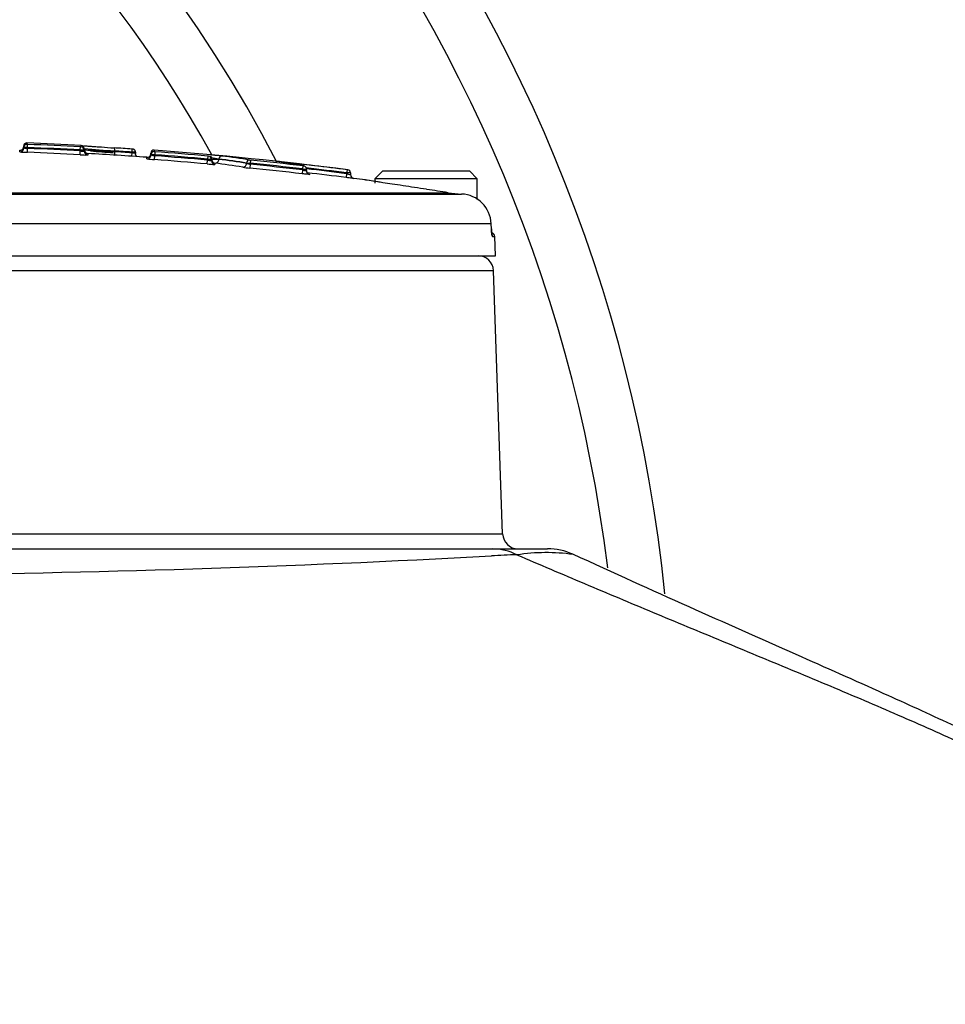
# Paper-space layout 'Sheet1' of a CAD drawing. Units: millimetres. Extents: x 0 to 4752, y 0 to 3360.
# Drawn here: x 1030 to 1150, y 1796 to 1924 of the extents above; entities that cross this region are included whole.
import ezdxf

# ---------------------------------------------------------------- set-up
doc = ezdxf.new("R2010")
doc.units = ezdxf.units.MM
doc.header["$LTSCALE"] = 8
for name, color, linetype in [('tangent', 7, 'Continuous'), ('TSH-1', 7, 'Continuous'), ('visible', 7, 'Continuous')]:
    doc.layers.add(name, color=color, linetype=linetype)

# ---------------------------------------------------------------- blocks, each defined once
blk = doc.blocks.new('SE2')
at = {"layer": 'tangent', "color": 7, "linetype": 'Continuous'}
for p, q in [((1031.31, 1907.87), (1031.31, 1907.68)), ((1031.4, 1907.27), (1031.41, 1907.67)), ((1038.36, 1907.35), (1038.36, 1907.54)), ((1030.38, 1906.71), (1030.38, 1906.91)), ((1031.38, 1906.65), (1031.4, 1907.15)), ((1031.4, 1907.27), (1031.4, 1907.15)), ((1038.21, 1906.33), (1038.24, 1906.83)), ((1038.24, 1906.95), (1038.26, 1907.35)), ((1038.24, 1906.83), (1038.24, 1906.95)), ((1039.21, 1906.49), (1039.21, 1906.3)), ((1044.91, 1906.59), (1044.88, 1906.14)), ((1044.94, 1907.07), (1044.91, 1906.67)), ((1044.91, 1906.59), (1044.91, 1906.67)), ((1047.83, 1906.93), (1047.83, 1906.74)), ((1047.86, 1905.7), (1047.9, 1906.2)), ((1047.93, 1906.73), (1047.9, 1906.33)), ((1047.9, 1906.33), (1047.9, 1906.2)), ((1046.87, 1905.8), (1046.87, 1906)), ((1054.7, 1905.14), (1054.75, 1905.64)), ((1054.78, 1906.16), (1054.75, 1905.76)), ((1054.75, 1905.64), (1054.75, 1905.76)), ((1055.25, 1905.74), (1056.21, 1905.74)), ((1055.7, 1905.24), (1055.7, 1905.08)), ((1056.21, 1905.77), (1056.21, 1905.74)), ((1059.82, 1905.22), (1059.82, 1905.24)), ((1060.28, 1905.1), (1060.23, 1904.61)), ((1060.32, 1905.63), (1060.28, 1905.23)), ((1060.28, 1905.23), (1060.28, 1905.1)), ((1064.44, 1905.38), (1064.44, 1905.35)), ((1067.08, 1904.36), (1067.02, 1903.87)), ((1067.12, 1904.89), (1067.08, 1904.49)), ((1067.08, 1904.36), (1067.08, 1904.49)), ((1072.79, 1903.87), (1072.72, 1903.38)), ((1072.84, 1904.38), (1072.79, 1903.98)), ((1072.79, 1903.87), (1072.79, 1903.98)), ((1072.94, 1904.36), (1072.94, 1904.37)), ((1073.72, 1903.26), (1073.72, 1903.25)), ((1021.09, 1901.41), (1085.98, 1901.41)), ((1091.55, 1897.39), (1021.01, 1897.39)), ((1091.71, 1895.74), (1092.01, 1895.74)), ((1091.84, 1891.3), (934.36, 1891.3)), ((942.39, 1857.16), (1093.03, 1857.16))]:
    blk.add_line(p, q, dxfattribs=at)
for centre, radius, start, end in [((1031.42, 1908.58), 0.909, 262.9438, 269.2716), ((1013.1, 1441.89), 466.14, 86.9052, 87.7481), ((1031.38, 1914.08), 7.43, 262.2437, 269.9701), ((1031.45, 1909.41), 2.26, 255.838, 268.6608), ((1013.1, 1441.89), 465.74, 86.9052, 87.7481), ((1013.1, 1441.89), 465.62, 86.9043, 87.7475), ((1038.97, 1916.35), 10.05, 265.6987, 271.3982), ((1038.6, 1928.69), 21.74, 269.0508, 270.3686), ((1038.6, 1908.99), 2.19, 260.5361, 273.6614), ((1038.33, 1908.19), 0.844, 265.1493, 271.9484), ((1013.1, 1441.89), 465.87, 86.0845, 86.3612), ((1013.1, 1441.89), 465.78, 86.0837, 86.3605), ((1044.54, 1870.42), 36.26, 88.6231, 89.4134), ((1044.51, 1902.79), 3.82, 76.4664, 84.0798), ((1048.12, 1908.52), 2.33, 251.9581, 264.5424), ((1047.98, 1907.63), 0.908, 260.889, 267.2384), ((1013.1, 1441.89), 465.74, 84.8692, 85.7141), ((1013.1, 1441.89), 465.61, 84.8678, 85.7129), ((1013.1, 1441.89), 466.14, 84.8692, 85.7141), ((1048.13, 1913.13), 7.43, 260.1876, 267.9378), ((1055.81, 1915.06), 9.98, 263.65, 269.3986), ((1055.26, 1927.25), 21.49, 268.6377, 269.9708), ((1055.26, 1907.78), 2.2, 256.5154, 269.6325), ((1054.88, 1906.99), 0.838, 263.0972, 269.9537), ((1053.74, 1893.49), 12.52, 78.6211, 83.0709), ((1061.12, 1949.35), 44.13, 268.3149, 268.9118), ((1061.19, 1909.84), 4.82, 253.5777, 259.2029), ((1060.5, 1907.46), 1.84, 261.6568, 264.541), ((1013.1, 1441.89), 465.74, 83.3443, 84.185), ((1013.1, 1441.89), 465.61, 83.3425, 84.1834), ((1013.1, 1441.89), 466.14, 83.3443, 84.185), ((1063.11, 1896.83), 8.66, 86.2401, 86.7222), ((1013.1, 1441.89), 466.33, 82.6393, 83.6782), ((1061.94, 1922.53), 18.01, 261.6263, 264.5693), ((1067.42, 1909.8), 5.32, 266.3096, 271.6877), ((1013.1, 1441.89), 465.93, 82.6393, 83.288), ((1013.1, 1441.89), 465.82, 82.6376, 83.2843), ((1076.1, 1916.19), 12.75, 254.9352, 257.2498), ((1073.45, 1908.91), 4.58, 262.3137, 263.5758), ((1072.89, 1903.97), 0.4, 0, 82.6271), ((1073.79, 1903.75), 0.5, 180, 262.5139), ((1091.71, 1848.4), 6.82, 62.3995, 89.9241), ((998.75, 3546.23), 1694.45, 267.89453, 273.14008), ((1095.48, 1795.97), 58.48, 90.5893, 93.8374), ((1098.71, 1829.37), 25.37, 82.1562, 98.6908), ((1094.86, 1854.42), 0.0278, 63.9496, 69.9384)]:
    blk.add_arc(centre, radius, start, end, dxfattribs=at)
for centre, major_axis, ratio, start_param, end_param in [((1031.3, 1907.28), (-0.4, 0), 0.999588, 4.673317, 6.283185), ((1030.4, 1907.21), (-0.5, 0), 0.999588, 2.574721, 3.141593), ((1038.34, 1906.95), (0.4, 0), 0.999587, 0, 1.516589), ((1039.24, 1906.8), (0.5, 0), 0.999587, 3.141593, 4.656235), ((1046.9, 1906.3), (-0.5, 0), 0.999579, 2.546593, 3.141593), ((1047.8, 1906.34), (-0.4, 0), 0.999579, 4.637832, 6.283185), ((1054.85, 1905.76), (-0.4, 0), 0.999578, 3.141593, 4.622662), ((1054.85, 1905.92), (-0.4, 0), 0.999931, 3.141593, 3.839376), ((1055.75, 1905.74), (-0.5, 0), 0.999931, 0, 1.47911), ((1055.75, 1905.57), (-0.5, 0), 0.999577, 0, 1.47911), ((1055.75, 1905.74), (0.059, 0.496), 0.918136, 3.171066, 4.821501), ((1056.57, 1905.77), (0.047, 0.397), 0.918136, 0.027546, 1.679902), ((1047.62, 1441.89), (0, 464.36), 0.39391, -0.066772, -0.046965), ((1059.36, 1905.22), (0.084, 0.493), 0.917101, 3.216403, 4.866839), ((1060.19, 1905.24), (0.067, 0.394), 0.917101, 0.072881, 1.725237), ((1091.21, 1895.73), (0, -0.5), 0.996185, 1.605703, 2.07712)]:
    blk.add_ellipse(centre, major_axis=major_axis, ratio=ratio, start_param=start_param, end_param=end_param, dxfattribs=at)
for points, knots in [([(1031.4, 1907.27), (1031.26, 1907.27), (1031.13, 1907.28), (1030.95, 1907.28), (1030.9, 1907.28), (1030.9, 1907.28)], [0, 0, 0, 0, 0.5, 0.5, 1, 1, 1, 1]), ([(1047.9, 1906.33), (1047.77, 1906.33), (1047.64, 1906.33), (1047.46, 1906.34), (1047.4, 1906.34), (1047.4, 1906.34)], [0, 0, 0, 0, 0.5, 0.5, 1, 1, 1, 1]), ([(1067.95, 1903.8), (1068.01, 1903.79), (1068.03, 1903.78), (1067.99, 1903.77), (1067.93, 1903.78), (1067.75, 1903.79), (1067.62, 1903.8), (1067.41, 1903.82), (1067.33, 1903.83), (1067.18, 1903.85), (1067.1, 1903.86), (1067.02, 1903.87)], [0, 0, 0, 0, 0.25, 0.25, 0.5, 0.5, 0.75, 0.75, 0.875, 0.875, 1, 1, 1, 1]), ([(1067.08, 1904.36), (1067.24, 1904.33), (1067.39, 1904.29), (1067.53, 1904.27), (1067.56, 1904.27), (1067.57, 1904.27), (1067.58, 1904.27), (1067.58, 1904.28)], [0, 0, 0, 0, 0.5, 0.5, 0.75, 0.75, 0.8163351, 0.8163351, 0.8163351, 0.8163351]), ([(1067.12, 1904.89), (1067.13, 1904.89), (1067.14, 1904.89), (1067.15, 1904.88), (1067.16, 1904.88), (1067.17, 1904.88), (1067.18, 1904.88), (1067.19, 1904.88), (1067.2, 1904.88), (1067.2, 1904.88), (1067.21, 1904.88), (1067.21, 1904.88), (1067.22, 1904.88), (1067.22, 1904.88), (1067.22, 1904.88), (1067.22, 1904.88), (1067.22, 1904.88), (1067.22, 1904.88), (1067.22, 1904.88)], [0, 0, 0, 0, 0.131221, 0.131221, 0.131221, 0.305568, 0.305568, 0.305568, 0.479052, 0.479052, 0.479052, 0.652407, 0.652407, 0.652407, 0.826221, 0.826221, 0.826221, 1, 1, 1, 1]), ([(1073.29, 1903.97), (1073.29, 1903.97), (1073.23, 1903.97), (1073.05, 1903.97), (1072.92, 1903.98), (1072.79, 1903.98)], [0, 0, 0, 0, 0.5, 0.5, 1, 1, 1, 1]), ([(1076.8, 1902.82), (1076.37, 1902.89), (1076.01, 1902.94), (1075.33, 1903.04), (1075.12, 1903.08), (1075.11, 1903.08), (1075.11, 1903.08), (1075.11, 1903.08)], [0.291213, 0.291213, 0.291213, 0.291213, 0.375, 0.375, 0.5, 0.5, 0.5002899, 0.5002899, 0.5002899, 0.5002899]), ([(1091.58, 1896.71), (1091.59, 1896.45), (1091.61, 1896.2), (1091.64, 1895.94), (1091.66, 1895.86), (1091.68, 1895.77), (1091.7, 1895.74), (1091.71, 1895.74)], [0, 0, 0, 0, 0.5, 0.5, 0.75, 0.75, 1, 1, 1, 1])]:
    blk.add_open_spline(points, degree=3, knots=knots, dxfattribs=at)
blk.add_open_spline([(1073.72, 1903.25), (1073.72, 1903.25), (1073.67, 1903.26), (1073.58, 1903.27)], degree=3, dxfattribs=at)
at = {"layer": 'visible', "color": 7, "linetype": 'Continuous'}
for p, q in [((1030.9, 1907.28), (1030.9, 1907.47)), ((1030.9, 1907.21), (1030.9, 1907.28)), ((1038.74, 1907.14), (1038.74, 1906.95)), ((1038.74, 1906.95), (1038.74, 1906.8)), ((1042.66, 1906.82), (1042.66, 1906.83)), ((1042.66, 1906.74), (1042.66, 1906.82)), ((1042.66, 1906.72), (1042.66, 1906.74)), ((1045.41, 1906.66), (1045.41, 1906.5)), ((1047.4, 1906.34), (1047.4, 1906.53)), ((1047.4, 1906.3), (1047.4, 1906.34)), ((1055.25, 1905.92), (1055.25, 1905.76)), ((1055.25, 1905.76), (1055.25, 1905.57)), ((1067.58, 1904.28), (1067.58, 1904.48)), ((1073.29, 1903.98), (1073.29, 1903.97)), ((1073.29, 1903.97), (1073.29, 1903.75)), ((1077.47, 1904.23), (1076.47, 1903.23)), ((1077.47, 1904.23), (1088.72, 1904.23)), ((1089.72, 1903.23), (1088.72, 1904.23)), ((1076.88, 1902.81), (1075.12, 1903.07)), ((1089.72, 1903.23), (1076.47, 1903.23)), ((1076.47, 1903.23), (1076.47, 1902.66)), ((1089.72, 1900.53), (1089.72, 1903.23)), ((1021.08, 1901.24), (1087.7, 1901.24)), ((1091.58, 1896.71), (1091.55, 1897.39)), ((1092.1, 1893.23), (1092.01, 1895.74)), ((934.1, 1893.23), (1092.1, 1893.23)), ((1093.03, 1857.16), (1091.84, 1891.3)), ((939.28, 1855.23), (1091.72, 1855.23)), ((1091.72, 1855.23), (1098.86, 1855.23))]:
    blk.add_line(p, q, dxfattribs=at)
for centre, radius, start, end in [((915.1, 1829.23), 200, 5.7822, 204.6769), ((915.1, 1829.23), 193, 7.002, 205.6354), ((915.1, 1829.23), 167, 27.1668, 196.346), ((915.1, 1829.23), 160, 28.8023, 155.1292), ((1031.3, 1907.47), 0.4, 87.7614, 180), ((1013.1, 1441.89), 466.34, 86.8942, 87.7614), ((1038.34, 1907.14), 0.4, 0, 86.8942), ((1030.4, 1907.41), 0.5, 267.8716, 360), ((1013.1, 1441.89), 465.12, 86.9043, 87.7475), ((1053.7, 2073.77), 167.3, 264.8715, 266.219), ((1039.24, 1906.99), 0.5, 180, 266.7826), ((1013.1, 1441.89), 465.34, 85.8383, 86.7826), ((1069.09, 2261.45), 355.85, 265.2415, 265.7159), ((1013.1, 1441.89), 466.27, 86.0845, 86.3698), ((1046.9, 1906.5), 0.5, 265.8383, 0), ((1047.8, 1906.53), 0.4, 85.7282, 180), ((1013.1, 1441.89), 466.34, 82.627, 85.7282), ((1052.23, 1866.91), 39.5, 83.6256, 85.3949), ((1013.1, 1441.89), 465.11, 84.8678, 85.7129), ((1063.11, 1896.83), 8.66, 81.1107, 86.2401), ((1013.1, 1441.89), 465.11, 83.3425, 84.1834), ((1068.07, 1904.27), 0.495, 179.8012, 253.7971), ((1013.1, 1441.89), 465.32, 82.6376, 83.264), ((1072.89, 1903.98), 0.4, 0, 82.627), ((1073.79, 1903.76), 0.5, 180, 262.5138), ((1013.1, 1441.89), 465.34, 82.3284, 82.5138), ((1013.1, 1441.62), 465.53, 80.9931, 81.3427), ((1088.36, 1916.43), 15.21, 260.9958, 267.5212), ((1087.53, 1897.22), 4.02, 2.3228, 87.5999), ((1091.51, 1895.73), 0.5, 2, 77.4088), ((1089.84, 1891.23), 2, 2, 90), ((1095.03, 1857.23), 2, 182, 270), ((1098.86, 1847.23), 8, 65.752, 90.0083)]:
    blk.add_arc(centre, radius, start, end, dxfattribs=at)
for centre, major_axis, ratio, start_param, end_param in [((1030.4, 1907.21), (-0.5, 0), 0.999588, 1.53365, 2.574721), ((1046.9, 1906.3), (-0.5, 0), 0.999579, 1.498161, 2.546593), ((1047.12, 1441.89), (0, 463.86), 0.39391, -0.066772, -0.046965), ((1047.62, 1441.89), (0, 464.39), 0.39391, -0.066768, -0.046962), ((1048.02, 1441.89), (0, 464.79), 0.39391, -0.066768, -0.046962), ((1056.12, 1441.89), (0, 464.07), 0.351115, -0.068163, -0.045942)]:
    blk.add_ellipse(centre, major_axis=major_axis, ratio=ratio, start_param=start_param, end_param=end_param, dxfattribs=at)
for points, knots in [([(1038.64, 1907.51), (1038.66, 1907.51), (1038.68, 1907.51), (1038.81, 1907.49), (1038.95, 1907.48), (1039.26, 1907.46), (1039.44, 1907.45), (1039.84, 1907.42), (1040.05, 1907.4), (1040.5, 1907.37), (1040.75, 1907.36), (1041.5, 1907.3), (1042.05, 1907.26), (1042.62, 1907.22)], [0.2262404, 0.2262404, 0.2262404, 0.2262404, 0.25, 0.25, 0.375, 0.375, 0.5, 0.5, 0.625, 0.625, 0.75, 0.75, 1, 1, 1, 1]), ([(1038.33, 1907.35), (1038.33, 1907.35), (1038.33, 1907.35), (1038.33, 1907.35), (1038.32, 1907.35), (1038.31, 1907.35), (1038.29, 1907.35), (1038.26, 1907.35), (1038.24, 1907.35), (1038.23, 1907.35)], [0.90598058, 0.90598058, 0.90598058, 0.90598058, 0.90767627, 0.91536661, 0.92603548, 0.93967123, 0.95813937, 0.97923015, 1, 1, 1, 1]), ([(1038.74, 1906.99), (1038.74, 1906.98), (1038.77, 1906.98), (1038.87, 1906.97), (1038.95, 1906.97), (1039.16, 1906.95), (1039.28, 1906.94), (1039.57, 1906.92), (1039.74, 1906.91), (1040.1, 1906.89), (1040.3, 1906.88), (1040.72, 1906.85), (1040.94, 1906.84), (1041.64, 1906.79), (1042.14, 1906.76), (1042.66, 1906.72)], [0, 0, 0, 0, 0.125, 0.125, 0.25, 0.25, 0.375, 0.375, 0.5, 0.5, 0.625, 0.625, 0.75, 0.75, 1, 1, 1, 1]), ([(1042.62, 1907.22), (1042.64, 1907.23), (1042.65, 1907.18), (1042.67, 1907.04), (1042.67, 1906.94), (1042.66, 1906.83)], [0, 0, 0, 0, 0.5, 0.5, 1, 1, 1, 1]), ([(1042.66, 1906.72), (1042.65, 1906.59), (1042.66, 1906.46), (1042.68, 1906.28), (1042.7, 1906.23), (1042.72, 1906.23)], [0, 0, 0, 0, 0.5, 0.5, 1, 1, 1, 1]), ([(1045.21, 1907.01), (1045.2, 1907.01), (1045.18, 1907.03), (1045.14, 1907.04), (1045.09, 1907.06), (1045.06, 1907.06), (1045.04, 1907.06), (1045.02, 1907.07), (1044.99, 1907.07), (1044.95, 1907.07), (1044.92, 1907.07), (1044.9, 1907.07), (1044.9, 1907.07)], [0, 0, 0, 0, 0.07235, 0.253023, 0.38822, 0.468888, 0.517595, 0.594203, 0.740005, 0.860864, 0.979041, 1, 1, 1, 1]), ([(1045.41, 1906.66), (1045.41, 1906.67), (1045.41, 1906.72), (1045.38, 1906.81), (1045.33, 1906.91), (1045.27, 1906.97), (1045.23, 1907), (1045.21, 1907.01)], [0, 0, 0, 0, 0.039982, 0.37659, 0.645237, 0.871519, 1, 1, 1, 1]), ([(1045.56, 1906.14), (1045.56, 1906.14), (1045.52, 1906.18), (1045.47, 1906.23), (1045.46, 1906.29), (1045.45, 1906.3)], [0.8545619, 0.8545619, 0.8545619, 0.8545619, 0.8551327, 0.9871114, 1, 1, 1, 1]), ([(1054.85, 1906.16), (1054.85, 1906.16), (1054.85, 1906.16), (1054.85, 1906.16), (1054.84, 1906.16), (1054.83, 1906.16), (1054.81, 1906.16), (1054.78, 1906.16), (1054.76, 1906.16), (1054.75, 1906.16)], [0.90594692, 0.90594692, 0.90594692, 0.90594692, 0.90767987, 0.91536534, 0.92602134, 0.93959945, 0.95802611, 0.97915962, 1, 1, 1, 1]), ([(1067.57, 1904.48), (1067.57, 1904.52), (1067.57, 1904.58), (1067.53, 1904.68), (1067.47, 1904.76), (1067.4, 1904.82), (1067.34, 1904.85), (1067.29, 1904.87), (1067.25, 1904.87), (1067.24, 1904.88), (1067.23, 1904.88), (1067.22, 1904.88)], [0, 0, 0, 0, 0.156196, 0.358523, 0.526022, 0.666737, 0.782697, 0.872992, 0.933433, 0.975756, 1, 1, 1, 1]), ([(1073.58, 1903.27), (1073.54, 1903.27), (1073.49, 1903.28), (1073.34, 1903.3), (1073.23, 1903.31), (1072.98, 1903.34), (1072.86, 1903.36), (1072.72, 1903.38)], [0.3377221, 0.3377221, 0.3377221, 0.3377221, 0.5, 0.5, 0.75, 0.75, 1, 1, 1, 1]), ([(1083.17, 1901.85), (1082.11, 1902.01), (1081.08, 1902.17), (1079.13, 1902.47), (1078.24, 1902.6), (1077.25, 1902.75), (1077.02, 1902.79), (1076.8, 1902.82)], [0, 0, 0, 0, 0.125, 0.125, 0.25, 0.25, 0.291213, 0.291213, 0.291213, 0.291213]), ([(1091.64, 1895.97), (1091.65, 1895.96), (1091.65, 1895.94), (1091.66, 1895.92), (1091.65, 1895.93), (1091.64, 1895.98), (1091.63, 1896.09), (1091.6, 1896.3), (1091.59, 1896.53), (1091.58, 1896.67), (1091.58, 1896.71)], [0.3027184, 0.3027184, 0.3027184, 0.3027184, 0.3358088, 0.3753238, 0.426826, 0.4983753, 0.6099409, 0.7584866, 0.9330421, 1, 1, 1, 1]), ([(1194.78, 1788.23), (1194.72, 1791.6), (1194.48, 1797.03), (1191.3, 1805.16), (1186.36, 1811.13), (1180.64, 1816.06), (1174.59, 1820.2), (1168.46, 1823.81), (1162.75, 1826.85), (1157.08, 1829.68), (1150.41, 1832.86), (1141.62, 1836.87), (1130.3, 1841.88), (1116.54, 1847.98), (1107.64, 1852.02), (1102.12, 1854.54)], [0, 0, 0, 0, 0.07669, 0.1449, 0.209536, 0.268643, 0.332764, 0.391705, 0.446004, 0.493839, 0.550379, 0.630272, 0.734123, 0.86089, 1, 1, 1, 1])]:
    blk.add_open_spline(points, degree=3, knots=knots, dxfattribs=at)
for points, degree in [([(1045.45, 1906.3), (1045.41, 1906.4), (1045.4, 1906.46), (1045.41, 1906.5)], 3), ([(1094.88, 1854.45), (1124.21, 1841.96), (1153.88, 1829.5), (1191.91, 1817.69), (1192.29, 1802.96), (1192.67, 1788.23)], 5)]:
    blk.add_open_spline(points, degree=degree, dxfattribs=at)

psp = doc.layouts.new('Sheet1')

# ---------------------------------------------------------------- block references
at = {"layer": 'TSH-1'}
psp.add_blockref('SE2', (0, 0), dxfattribs=at)

doc.saveas('drawing.dxf')
